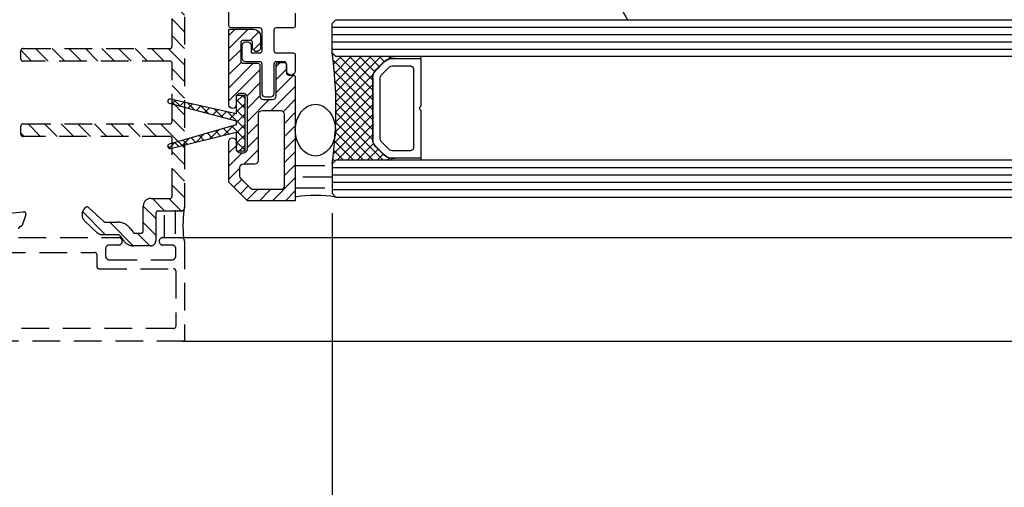
# Model space of a CAD drawing. Units: inches. Extents: x -446 to 2618, y 0 to 1183.
# Drawn here: x 180 to 313, y 171 to 235 of the extents above; entities that cross this region are included whole.
import ezdxf

# ---------------------------------------------------------------- set-up
doc = ezdxf.new("R2010")
doc.units = ezdxf.units.IN
doc.header["$MEASUREMENT"] = 0
doc.linetypes.add('HIDDEN', pattern=[0.375, 0.25, -0.125])
doc.styles.add('DIMENSION', font='arialbi.ttf', dxfattribs={"oblique": 8})
doc.dimstyles.new('2ks', dxfattribs={"dimscale": 2, "dimtxt": 2.7, "dimasz": 2, "dimexe": 2, "dimexo": 1, "dimgap": 1, "dimtad": 1, "dimdec": 1, "dimdsep": 46, "dimlunit": 6, "dimtxsty": 'DIMENSION', "dimcen": 0, "dimclrd": 2, "dimclre": 2, "dimadec": 4, "dimazin": 2, "dimtfac": 1.111111111111111, "dimtdec": 1, "dimtix": 1, "dimtmove": 2, "dimatfit": 0, "dimfxl": 2, "dimtolj": 1, "dimarcsym": 0})

# ---------------------------------------------------------------- blocks, each defined once
blk = doc.blocks.new('A$C510A625C')
at = {"color": 4}
for p, q in [((0.2500012132177289, 6.529999525575931), (1.213217728945892e-06, 6.529999525575931)), ((1.213217728945892e-06, 6.529999525575931), (1.213217728945892e-06, 2.529999525575931)), ((0.2500012132177289, 6.529999525575931), (0.2500012132177289, 2.651322525575893)), ((6.703820213217725, 6.529999525575931), (0.2500012132177289, 6.529999525575931)), ((12.34999921321773, 5.529999525575931), (1.65000321321773, 5.529999525575931)), ((13.75000121321773, 6.529999525575931), (7.296182213217733, 6.529999525575931)), ((13.75000121321773, 2.651322525575893), (13.75000121321773, 6.529999525575931)), ((13.75000121321773, 6.529999525575931), (14.00000121321773, 6.529999525575931)), ((14.00000121321773, 6.529999525575931), (14.00000121321773, 2.529999525575931)), ((1.250001213217729, 5.130005525575825), (1.250001213217729, 2.651322525575893)), ((12.75000121321773, 2.651276525575895), (12.75000121321773, 5.129997525575845)), ((0.2200022132177253, 3.061325525575853), (0.2500012132177289, 3.061325525575853)), ((0.2200022132177253, 3.061325525575853), (0.2200022132177253, 2.651322525575893)), ((13.78000021321773, 3.061325525575853), (13.75000121321773, 3.061325525575853)), ((13.78000021321773, 2.651322525575893), (13.78000021321773, 3.061325525575853)), ((0.224819017651896, 2.529999525575931), (1.213217728945892e-06, 2.529999525575931)), ((1.789445213217718, 0.4481285255758394), (0.6681302132177365, 1.569451525575914)), ((1.810662213217739, 0.4693455255759318), (0.6893402132177187, 1.590660525575913)), ((1.396447213217726, 2.297768525575862), (2.51777021321773, 1.1764455255759)), ((11.48266721321772, 1.176499525575878), (12.60360821321774, 2.297775525575844)), ((13.31066221321774, 1.590660525575913), (12.18934021321772, 0.4693455255759318)), ((13.33187221321772, 1.569451525575914), (12.21055721321774, 0.4481285255758394)), ((13.77518340878356, 2.529999525575931), (14.00000121321773, 2.529999525575931)), ((2.871324213217733, 1.029999525575931), (11.12906021321774, 1.029999525575931)), ((11.12867821321773, 0.02999952557593133), (2.871324213217733, 0.02999952557593133)), ((11.12867821321773, 5.25575842402759e-07), (2.871324213217733, 5.25575842402759e-07))]:
    blk.add_line(p, q, dxfattribs=at)
for centre, radius, start, end in [((1.65000321321773, 5.130005525575825), 0.4, 90.00000300000016, 180.0000050000005), ((7.000001213217729, 6.760002525575828), 0.375, 217.8309220000008, 322.1690949999967), ((12.34999921321773, 5.130005525575825), 0.4, 359.9999009999979, 90.00000300000016), ((1.750001213217729, 2.651322525575893), 1.53, 179.9999910000004, 224.999995), ((1.750001213217729, 2.651322525575893), 1.5, 180.0000050000005, 224.999995), ((1.750001213217729, 2.651322525575893), 0.5, 180.0000050000005, 224.999995), ((12.25000121321773, 2.651276525575895), 0.5, 315.008678999997, 0), ((12.25000121321773, 2.651322525575893), 1.5, 314.9999899999981, 0), ((12.25000121321773, 2.651322525575893), 1.53, 314.9999899999981, 0), ((2.871324213217733, 1.529999525575931), 1.53, 224.999995, 270.0000009999998), ((2.871324213217733, 1.529999525575931), 1.5, 224.999995, 270.0000009999998), ((2.871324213217733, 1.529999525575931), 0.5, 225.0000770000028, 270.0000009999998), ((11.12867821321773, 1.529999525575931), 1.5, 270.0000009999998, 314.9999899999981), ((11.12867821321773, 1.529999525575931), 1.53, 270.0000009999998, 314.9999899999981), ((11.12906021321774, 1.529999525575931), 0.5, 270.0000009999998, 315.0086519999979)]:
    blk.add_arc(centre, radius, start, end, dxfattribs=at)
blk = doc.blocks.new('*D66')
at = {"color": 2, "lineweight": -2, "transparency": 16777216}
for p, q in [((707.1909872896222, 190.0157814915773), (707.1909872896222, 99.75796594714856)), ((142.2247151568472, 188.9721345745391), (142.2247151568472, 99.75796594714856)), ((148.6247151568472, 106.1579659471486), (700.7909872896222, 106.1579659471486))]:
    blk.add_line(p, q, dxfattribs=at)
at = {"color": 2, "transparency": 16777216}
for points in [[(148.6247151568472, 107.2246326138152), (148.6247151568472, 105.0912992804819), (142.2247151568472, 106.1579659471486)], [(700.7909872896222, 107.2246326138152), (700.7909872896222, 105.0912992804819), (707.1909872896222, 106.1579659471486)]]:
    blk.add_solid(points, dxfattribs=at)
at = {"layer": 'Defpoints', "color": 0, "transparency": 16777216}
for p in [(142.2247151568472, 192.1721345745391), (707.1909872896222, 193.2157814915772), (707.1909872896222, 106.1579659471486)]:
    blk.add_point(p, dxfattribs=at)
at = {"color": 0, "transparency": 16777216, "insert": (424.7078512232347, 114.7693945185771), "char_height": 8.64, "attachment_point": 5, "style": 'DIMENSION'}
blk.add_mtext('\\A1;{\\fGulim|b1|i1|c129|p50;최소사이즈(W) = 500}', dxfattribs=at)
blk = doc.blocks.new('*D189')
at = {"color": 2, "lineweight": -2, "transparency": 16777216}
for p, q in [((222.2247071433767, 208.4143923549981), (222.2247071433767, 135.6046132552516)), ((627.1909953031145, 207.9143923549981), (627.1909953031145, 135.6046132552516)), ((228.6247071433767, 142.0046132552516), (620.7909953031145, 142.0046132552516))]:
    blk.add_line(p, q, dxfattribs=at)
at = {"color": 2, "transparency": 16777216}
for points in [[(228.6247071433767, 143.0712799219182), (228.6247071433767, 140.9379465885849), (222.2247071433767, 142.0046132552516)], [(620.7909953031145, 143.0712799219182), (620.7909953031145, 140.9379465885849), (627.1909953031145, 142.0046132552516)]]:
    blk.add_solid(points, dxfattribs=at)
at = {"layer": 'Defpoints', "color": 0, "transparency": 16777216}
for p in [(222.2247071433767, 211.614392354998), (627.1909953031145, 211.114392354998), (627.1909953031145, 142.0046132552516)]:
    blk.add_point(p, dxfattribs=at)
at = {"color": 0, "transparency": 16777216, "insert": (424.7078512232456, 149.6748997491124), "char_height": 8.64, "attachment_point": 5, "style": 'DIMENSION'}
blk.add_mtext('\\A1;G.L = W-160', dxfattribs=at)
blk = doc.blocks.new('*D190')
at = {"color": 2, "lineweight": -2, "transparency": 16777216}
for p, q in [((222.2247071433767, 207.9143923549981), (222.2247071433767, 135.6046132552516)), ((142.2247151568472, 188.9721345745391), (142.2247151568472, 135.6046132552516)), ((215.8247071433767, 142.0046132552516), (148.6247151568472, 142.0046132552516))]:
    blk.add_line(p, q, dxfattribs=at)
at = {"color": 2, "transparency": 16777216}
for points in [[(148.6247151568472, 143.0712799219182), (148.6247151568472, 140.9379465885849), (142.2247151568472, 142.0046132552516)], [(215.8247071433767, 143.0712799219182), (215.8247071433767, 140.9379465885849), (222.2247071433767, 142.0046132552516)]]:
    blk.add_solid(points, dxfattribs=at)
at = {"layer": 'Defpoints', "color": 0, "transparency": 16777216}
for p in [(222.2247071433767, 211.114392354998), (142.2247151568472, 192.1721345745391), (142.2247151568472, 142.0046132552516)]:
    blk.add_point(p, dxfattribs=at)
at = {"color": 0, "transparency": 16777216, "insert": (182.2247111501119, 149.6189106631643), "char_height": 8.64, "attachment_point": 5, "style": 'DIMENSION'}
blk.add_mtext('\\A1;80', dxfattribs=at)

msp = doc.modelspace()

# ---------------------------------------------------------------- hatches: boundary and pattern name
at = {"linetype": 'HIDDEN', "ltscale": 15}
h = msp.add_hatch(dxfattribs=at)
h.set_pattern_fill('ANSI31', color=8, scale=0.5, angle=90)
h.set_pattern_definition([(135, (770.5889348764786, -692.3524423028671), (-1.122532015133644, -1.122532015133644), [])])
h.paths.add_polyline_path([(201.9247071432737, 240.9144016884239, -0.4142135623730951), (202.224707143273, 240.6144016884237), (202.224707143273, 209.2144015305448, -0.4142135623730951), (201.724707143273, 208.7144015305448), (198.6247071432726, 208.7144015305448, 0.4142135623730672), (198.3247071432734, 208.4144015305447), (198.3247071432716, 204.7143110762263, -0.4141867102758492), (197.6247713190378, 204.0143110791678), (195.2410378100913, 204.014092539278, -0.2383083432000305), (194.0333894101159, 204.6241950818458), (193.5272107700994, 205.3110340142539, 0.2382841217742095), (193.1247071432745, 205.514401530545), (191.0678705591645, 205.514401530545, -0.1891358012973864), (190.387908488502, 205.7811542445206), (188.7087526584792, 207.3382855110249, -0.4472660484561026), (188.7410792222499, 209.1269876687357, -0.4812607745488007), (189.2047656211807, 209.1967717608614), (191.2561872230481, 207.2944273447374, 0.1891358012973943), (191.4601758442486, 207.2144015305448), (193.1247071432745, 207.2144015305448, -0.2382841217741153), (194.8957231013092, 206.3195844588663), (195.2520092239256, 205.8361362041524, 0.2383083431998418), (195.493538903921, 205.7141156956386), (196.3247346471735, 205.7141918993857, 0.4141867102759825), (196.6247071432745, 206.0141918981244), (196.6247071432745, 209.4144015305447, -0.4142135623730939), (197.6247071432745, 210.4144015305447), (200.224707143273, 210.4144015305447, 0.4142135623730945), (200.5247071432723, 210.7144015305448), (200.5247071432723, 218.514401688426, 0.4142135623730951), (200.224707143273, 218.8144016884253), (180.3247071432716, 218.8144016884253, -0.4142135623730392), (180.0247071432723, 219.1144016884246), (180.0247071432723, 220.2144016884249, -0.4142135623731522), (180.3247071432734, 220.5144016884251), (200.224707143273, 220.5144016884251, 0.4142135623730864), (200.5247071432723, 220.8144016884253), (200.5247071432723, 228.714401688424, 0.4142135623730904), (200.224707143273, 229.0144016884242), (180.3247071432716, 229.0144016884251, -0.4142135623730856), (180.0247071432723, 229.3144016884244), (180.0247071432723, 230.4144016884239, -0.4142135623730943), (180.3247071432716, 230.714401688424), (200.224707143273, 230.714401688424, 0.4142135623730865), (200.5247071432723, 231.0144016884242), (200.5247071432723, 238.9144016884239, 0.4142135623731033), (200.224707143273, 239.214401688424), (180.3247071432716, 239.214401688424, -0.4142135623730916), (180.0247071432723, 239.5144016884233), (180.0247071432723, 240.6144016884237, -0.414213562373096), (180.3247071432734, 240.9144016884239), (194.0247071432723, 240.9144016884239), (198.1226740920729, 242.3965173675688, -0.5199216215825103), (198.5247071432723, 242.1144016883473), (198.5247071432723, 241.214401688424, 0.4142135623730939), (198.8247071432734, 240.9144016884239)])
h = msp.add_hatch()
h.set_pattern_fill('ANSI31', color=5, scale=10, angle=-5.088887490341627e-14, style=0)
h.set_pattern_definition([(44.99999999999994, (205.0597216627257, 482.1096267130315), (-0.8838834764831835, 0.8838834764831852), [])])
h.paths.add_polyline_path([(209.7247145659394, 224.6143877721015, 0.4142135624073254), (209.224714565823, 224.1143877720451), (209.224714565823, 223.1143877721015, -1), (208.224714565823, 223.1143872576404), (208.2247040707853, 233.3143956055547), (211.5247001707785, 233.3143956055547, -0.4142135623730951), (212.5246991707781, 232.314396605555), (212.5246991707781, 230.8643980554889, -0.8783618741771575), (211.3630076922936, 231.3321621668865, 0.6212673260218425), (211.1247002707833, 231.8143971055006), (209.8247023707763, 231.8143971055006), (209.8247023707763, 228.7143971055021), (212.1247145693897, 228.7143971055021, -0.414213556384128), (212.4247145693907, 228.4143971116364), (212.4247146532261, 224.3143877618795, 0.4142135563841279), (212.9247146532261, 223.8143877721023), (214.1247071432417, 223.8143877721023, 0.4142135623730951), (214.6247071432381, 224.3143877721004), (214.6247071432381, 228.514387772103, -1.333320962636931), (215.4246997208202, 228.514387772103, -1), (216.0246997208205, 228.514387772103), (216.0246997208205, 227.1143971055581), (216.9247071433538, 227.1143971055581, -0.4142135623730951), (217.2247071433549, 226.8143971055588), (217.2247071433549, 210.114392354998), (210.724714565823, 210.114392354998), (208.224714565823, 212.614392354998), (208.224714565823, 218.1143877721015, -0.7597957153925327), (209.3711611752269, 217.467941162774, 0.6681786378982508), (209.7247145658812, 216.6143877721015), (210.224714565823, 216.6143877721015, 0.4142135623730951), (210.724714565823, 217.1143877721015), (210.724714565823, 224.1143877721015, 0.4142135623730951), (210.224714565823, 224.6143877721015)])
h.paths.add_polyline_path([(212.724714565823, 222.3143877721023, 0.4142135623730951), (212.224714565823, 221.8143877721023), (212.224714565823, 215.6143877721015, -0.4142135623730951), (211.724714565823, 215.1143877721015), (210.224714565823, 215.1143877721015, 0.4142135623730951), (209.724714565823, 214.6143877721015), (209.724714565823, 213.235712698558), (211.3460349093812, 211.614392354998), (215.2247071433549, 211.614392354998, 0.4142135623730951), (215.7247071433549, 212.114392354998), (215.7247071433549, 221.8143877721023, 0.4142135623730951), (215.2247071433549, 222.3143877721023)], flags=16)
h = msp.add_hatch()
h.set_pattern_fill('ANSI37', color=9, scale=0.3, angle=450, style=0)
h.set_pattern_definition([(135, (-178.761478078185, 195.1564598225359), (-0.6735192090801866, -0.6735192090801863), []), (224.9999999999999, (-178.761478078185, 195.1564598225359), (0.6735192090801863, -0.6735192090801866), [])])
h.paths.add_polyline_path([(230.2247071433767, 229.614392354998), (230.2247071433767, 229.3895745505652, 0.1778193572211908), (229.2664300294973, 228.9485342249182), (228.1428376274571, 227.8249465894969, 0.1986161710519829), (227.6947081433764, 226.7448186401807), (227.6947081433764, 218.4874646401804, 0.1992104516802603), (228.1428376274571, 217.4038381205019), (229.2618944136148, 216.2847860751672, 0.1789007903493797), (230.2247071433767, 215.8392101594336), (230.2247071433767, 215.6143923550008), (222.7247071433767, 215.6143923549999), (222.2247071433767, 215.1143923549999, 0.06666666666666653), (222.2247071433767, 230.1143923549999), (222.7247071433767, 229.614392354999)])
h = msp.add_hatch()
h.set_pattern_fill('ANSI37', color=5, scale=8, angle=270, style=0)
h.set_pattern_definition([(315, (1018.308996087565, 1787.773024234978), (0.7071067811865477, 0.7071067811865474), []), (44.99999999999999, (1018.308996087565, 1787.773024234978), (-0.7071067811865474, 0.7071067811865477), [])])
edge = h.paths.add_edge_path()
edge.add_line((209.224707143384, 221.8893971055323), (200.2884512374976, 223.879380043104))
edge.add_arc((200.2247071433931, 223.5862304388639), 0.299999999997295, 437.7322553073671, 615.4256311888296)
edge.add_line((200.1492162144959, 223.2958838879086), (209.224707143384, 220.9143971055337))
edge.add_line((209.224707143384, 220.9143971055337), (209.2247071433912, 220.364397105589))
edge.add_line((209.2247071433912, 220.364397105589), (200.1430871823568, 217.7749027047712))
edge.add_arc((200.2247071433931, 217.4862191722305), 0.2999999999986867, 105.7872749097107, 283.5252359939703)
edge.add_line((200.294869230197, 217.1945390707943), (209.2247071433912, 219.3893971055832))
edge.add_line((209.2247071433912, 219.3893971055832), (209.2247071433912, 216.8643971055308))
edge.add_line((209.2247071433912, 216.8643971055308), (210.4247071433883, 216.8643971055308))
edge.add_line((210.4247071433883, 216.8643971055308), (210.4247071433883, 224.3643971055308))
edge.add_line((210.4247071433883, 224.3643971055308), (209.2247071433912, 224.3643971055308))
edge.add_line((209.2247071433912, 224.3643971055308), (209.224707143384, 221.8893971055323))

# ---------------------------------------------------------------- linework, layer by layer
at = {"color": 1}
for p, q in [((222.2247071433767, 233.6143924662656), (397.2247071433876, 233.6143924662656)), ((222.2247071433767, 232.6143924662656), (397.2247071433876, 232.6143924662656)), ((222.2247071433767, 231.6143924662656), (397.2247071433876, 231.6143924662665)), ((222.2247071433767, 230.6143924662656), (397.2247071433876, 230.6143924662665)), ((222.2247071433767, 214.614392354998), (397.2247071433876, 214.614392354998)), ((222.2247071433767, 213.614392354998), (397.2247071433876, 213.614392354998)), ((222.2247071433767, 212.614392354998), (397.2247071433876, 212.614392354998)), ((222.2247071433767, 211.614392354998), (397.2247071433876, 211.6143923549971))]:
    msp.add_line(p, q, dxfattribs=at)
at = {"color": 9}
for p, q in [((221.2247071433567, 214.8210675070686), (217.2247071433567, 214.8210675070686)), ((222.2247071433567, 213.3210675070686), (218.2247071433567, 213.3210675070686)), ((221.2247071433567, 211.8210675070686), (217.2247071433567, 211.8210675070686))]:
    msp.add_line(p, q, dxfattribs=at)
at = {"color": 8, "linetype": 'HIDDEN', "ltscale": 15}
for p, q in [((199.4828724936915, 205.1144015305445), (199.4828724936915, 208.1799237390542)), ((200.9828724936915, 205.6144015305445), (200.9828724936915, 208.814401688428))]:
    msp.add_line(p, q, dxfattribs=at)
for p, q in [((201.7247151559159, 205.1144015305445), (397.2247071433876, 205.1144015305445)), ((201.9247071423533, 191.1144016885019), (397.2247071433876, 191.1144016885019))]:
    msp.add_line(p, q)
for points in [[(202.224707143273, 240.6144016884237), (202.224707143273, 209.2144015305448, -0.4142135623730951), (201.724707143273, 208.7144015305448), (198.6247071432745, 208.7144015305448, 0.414213562373088), (198.3247071432734, 208.4144015305456), (198.3247071432716, 204.7143110762263, -0.4141867102758784), (197.6247713190396, 204.0143110791678), (195.2410378100913, 204.014092539278, -0.2383083431998514), (194.0333894101177, 204.6241950818449), (193.5272107700994, 205.3110340142548, 0.2382841217740604), (193.1247071432745, 205.514401530545), (191.0678705591645, 205.514401530545, -0.1891358012973668), (190.3879084885039, 205.7811542445206), (188.7087526584792, 207.3382855110249, -0.4142135623727653), (188.6448104000419, 209.0341367390465), (188.7808028141762, 209.1807861962525, -0.4142135623734559), (189.2047656211807, 209.1967717608614), (191.2561872230481, 207.2944273447374, 0.1891358012973794), (191.4601758442486, 207.2144015305448), (193.1247071432745, 207.2144015305448, -0.2382841217740536), (194.8957231013092, 206.3195844588672), (195.2520092239256, 205.8361362041515, 0.2383083431998456), (195.493538903921, 205.7141156956386), (196.3247346471735, 205.7141918993857, 0.4141867102759045), (196.6247071432745, 206.0141918981253), (196.6247071432745, 209.4144015305447, -0.4142135623730971), (197.6247071432745, 210.4144015305447), (200.224707143273, 210.4144015305447, 0.4142135623730951), (200.5247071432723, 210.7144015305448), (200.5247071432723, 218.514401688426, 0.414213562373095), (200.224707143273, 218.8144016884253), (180.3247071432734, 218.8144016884253, -0.4142135623730983), (180.0247071432723, 219.1144016884246), (180.0247071432723, 220.2144016884249, -0.4142135623731679), (180.3247071432734, 220.5144016884251), (200.224707143273, 220.5144016884251, 0.4142135623730985), (200.5247071432723, 220.8144016884253), (200.5247071432723, 228.714401688424, 0.4142135623730952), (200.224707143273, 229.0144016884242), (180.3247071432734, 229.0144016884251, -0.41421356237309), (180.0247071432723, 229.3144016884244), (180.0247071432723, 230.4144016884248, -0.4142135623730951), (180.3247071432734, 230.714401688424), (200.224707143273, 230.714401688424, 0.4142135623730951), (200.5247071432723, 231.0144016884242), (200.5247071432723, 238.9144016884248, 0.4142135623731062)], [(177.9443570043759, 208.3985442592157), (180.3985684335103, 208.6132599394978, -0.5486187868145169), (180.7066229430829, 208.2117954869482), (180.1950931245492, 206.806378859541, -0.2655138094784592), (179.9679644994385, 206.6140285610818, 0.359508235434523), (179.7247151568472, 206.3194451892669)], [(179.7247151568472, 205.1144015305445), (193.2747151568938, 205.1144015305445, -1), (193.2747151568938, 204.1144015305445), (192.0247151568938, 204.1144015305445, 0.4142135623730951), (191.5247151568938, 203.6144015305445), (191.5247151568938, 202.6144015305445, 0.4142135623730951), (192.0247151568938, 202.1144015305445), (200.5247151568938, 202.1144015305445, 0.414213562373095), (201.0247151568938, 202.6144015305445), (201.0247151568938, 203.6144015305445, 0.4142135623730951), (200.5247151568938, 204.1144015305445), (199.2747151568938, 204.1144015305445, -1), (199.2747151568938, 205.1144015305445), (201.7247151559159, 205.1144015305445, -0.4142135623730951), (202.2247151568472, 204.6144015296132), (202.2247151568472, 191.1144015305445), (142.2247151568472, 191.1144015305445)]]:
    msp.add_lwpolyline(points, format="xyb", dxfattribs=at)
at = {"color": 3}
msp.add_lwpolyline([(217.2247071432421, 235.514401688336), (217.2247071432421, 233.8144016883953, -0.4142135623730867), (216.924707143241, 233.5144016883942), (214.6246997207718, 233.5144016883942, 0.414213562373095), (214.3246997207725, 233.2144016883949), (214.3246997207725, 230.414397105501, 0.414213562373095), (214.6246997207718, 230.1143971054999), (216.9246997208911, 230.1143971054999, -0.4142135623731061), (217.2246997208904, 229.8143971055006), (217.2246997208904, 227.714397105593, -0.9999999999999999), (216.0246997208205, 227.714397105593), (216.0246997208205, 228.6143971054999, 0.414213562373095), (215.7246997208213, 228.914397105501), (214.6246997207718, 228.914397105501, 0.414213562373095), (214.3246997207725, 228.6143971054999), (214.3246997207725, 224.6143971054999, -0.414213562373095), (213.8246997207725, 224.1143971054999), (213.2246997207758, 224.1143971054999, -0.414213562373095), (212.7246997207758, 224.6143971054999), (212.7246997207758, 228.6143971055017, 0.414213562373095), (212.4246997207747, 228.9143971055028), (210.5246997207751, 228.9143971055028, -0.414213562373095), (210.0246997207751, 229.4143971055028), (210.0246997207751, 231.1143971054999, -0.414213562373095), (210.5246997207751, 231.6143971054999), (210.7246997207758, 231.6143971054999, -0.414213562373095), (211.2246997207758, 231.1143971054999), (211.2246997207758, 230.1143971054999), (212.4246997207747, 230.1143971054999, 0.414213562373095), (212.7246997207758, 230.414397105501), (212.7246997207758, 233.2144016883949, 0.414213562373095), (212.4246997207747, 233.5144016883942), (208.5247145658223, 233.5144016883942, -0.414213562373095), (208.224714565823, 233.8144016883935), (208.224714565823, 237.6144016883927, -0.414213562373095)], format="xyb", dxfattribs=at)
at = {"color": 2}
for points in [[(397.2247071433876, 229.6143923549771), (222.7247071433767, 229.614392354999), (222.2247071433767, 230.1143923549999), (222.2247071433767, 234.1143923550017), (222.7247071433767, 234.6143923550008), (397.2247071433876, 234.6143923549717)], [(397.2247071433876, 215.6143923550217), (222.7247071433767, 215.6143923549999), (222.2247071433767, 215.1143923549999), (222.2247071433767, 211.114392354998), (222.7247071433767, 210.614392354998), (397.2247071433876, 210.6143923550271)]]:
    msp.add_lwpolyline(points, dxfattribs=at)
at = {"color": 5}
for points in [[(209.224714565823, 218.1143877721015), (209.224714565823, 217.1143877721015, 0.414213562373095), (209.7247145659394, 216.6143877721015), (210.224714565823, 216.6143877721015, 0.414213562373095), (210.724714565823, 217.1143877721015), (210.724714565823, 224.1143877721015, 0.414213562373095), (210.224714565823, 224.6143877721015), (209.7247145659394, 224.6143877721015, 0.4142135623733614), (209.224714565823, 224.1143877721015), (209.224714565823, 223.1143877721015, -0.9999999999999999), (208.224714565823, 223.1143877721015), (208.2247040707853, 233.3143956055547), (211.5247001707785, 233.3143956055547, -0.414213562373095), (212.5246991707781, 232.314396605555), (212.5246991707781, 230.8643980554889, -1.000000000008578), (211.4247002707734, 230.8643980554962), (211.4247002707825, 231.5143971054977, 0.4142135623775348), (211.1247002707833, 231.8143971055006), (210.1247023707756, 231.8143971055006, 0.414213562373095), (209.8247023707763, 231.5143971055013), (209.8247023707763, 229.0143971055013, 0.4142135623730949), (210.1247023707756, 228.7143971055021), (212.1247145693915, 228.7143971055021, -0.4142135604987448), (212.4247145693907, 228.41439710742), (212.4247146532261, 224.3143877699959, 0.4142135611397333), (212.9247146532261, 223.8143877721023), (214.1247071432381, 223.8143877721023, 0.4142135623757589), (214.6247071432381, 224.3143877721023), (214.6247071432381, 228.514387772103, -0.414213562373095), (214.9247071432374, 228.8143877721023), (215.7246997208213, 228.8143877721023, -0.414213562373119), (216.0246997208205, 228.514387772103), (216.0246997208205, 227.4143971055592, 0.4142135623731429), (216.3246997208198, 227.1143971055581), (216.9247071433538, 227.1143971055581, -0.4142135623731091), (217.2247071433549, 226.8143971055588), (217.2247071433549, 210.114392354998), (210.724714565823, 210.114392354998), (208.224714565823, 212.614392354998), (208.224714565823, 218.1143877721015, -0.9999999999999999)], [(209.224707143384, 221.8893971055323), (200.2884512374976, 223.879380043104, 0.9800708125795228), (200.1492162144959, 223.2958838879086), (209.224707143384, 220.9143971055337), (209.2247071433912, 220.364397105589), (200.1430871823568, 217.7749027047712, 0.9804522878422264), (200.294869230197, 217.1945390707943), (209.2247071433912, 219.3893971055832), (209.2247071433912, 216.8643971055308), (210.4247071433883, 216.8643971055308), (210.4247071433883, 224.3643971055308), (209.2247071433912, 224.3643971055308)], [(209.724714565823, 214.6143877721015, -0.414213562373095), (210.224714565823, 215.1143877721015), (211.724714565823, 215.1143877721015, 0.414213562373095), (212.224714565823, 215.6143877721015), (212.224714565823, 221.8143877721023, -0.414213562373095), (212.724714565823, 222.3143877721023), (215.2247071433549, 222.3143877721023, -0.414213562373095), (215.7247071433549, 221.8143877721023), (215.7247071433549, 212.114392354998, -0.414213562373095), (215.2247071433549, 211.614392354998), (211.5531416905696, 211.614392354998, -0.1989123673796162), (211.1995882999772, 211.7608389644056), (209.8711611752306, 213.0892660891523, -0.1989123673796998), (209.724714565823, 213.4428194797447)]]:
    msp.add_lwpolyline(points, format="xyb", close=True, dxfattribs=at)
at = {"color": 8, "linetype": 'HIDDEN', "ltscale": 15}
msp.add_lwpolyline([(200.7247151568927, 192.8144015279368), (143.7247151570346, 192.8144015279368, -0.414213562373095), (143.4247151570335, 193.1144015279379), (143.4247151570335, 200.614401527565, -0.4142135623730919), (143.7247151570346, 200.9144015275643), (153.8247151569858, 200.9144015275643, 0.4142135623730768), (154.1247151569869, 201.2144015275653), (154.1247151569869, 202.8144015286826, -0.4142135623730776), (154.424715156988, 203.1144015286818), (190.0247151569392, 203.1144015286818, -0.414213562373095), (190.3247151569403, 202.8144015286826), (190.3247151569403, 201.2144015275653, 0.4142135623730919), (190.6247151569414, 200.9144015275643), (200.7247151568927, 200.9144015275643, -0.4142135623730919), (201.0247151568938, 200.614401527565), (201.0247151568938, 193.1144015279379, -0.414213562373095)], format="xyb", close=True, dxfattribs=at)
msp.add_arc((274.2356266149045, 241.8677544762632), 14.03116627078554, 183.0778080356118, 211.1276499025272)
at = {"color": 0}
msp.add_arc((166.2247071433767, 222.6143923549999), 56.50000000000011, 352.3718503314044, 7.628149668543433, dxfattribs=at)
at = {"color": 7}
msp.add_arc((219.9747071433676, 193.8762219102018), 16.96257202900215, 80.66993468588088, 99.33006531411911, dxfattribs=at)
at = {"color": 8, "linetype": 'HIDDEN', "ltscale": 15}
msp.add_arc((220.4764203376226, 206.6616152211327), 18.47595110902344, 173.0343595111544, 185.2595944020359, dxfattribs=at)
msp.add_ellipse((219.9464906904259, 219.664401688352), major_axis=(-4.286263796941668e-16, -3.499999999939519), ratio=0.7776545627383878)

# ---------------------------------------------------------------- block references
at = {"color": 0, "xscale": -1, "rotation": 270}
msp.add_blockref('A$C510A625C', (227.6947076178012, 215.6143911417821), dxfattribs=at)

# ---------------------------------------------------------------- dimensions: what is measured, and where the dimension line sits
dim = msp.add_linear_dim(base=(142.2247151568472, 142.0046132552516), p1=(222.2247071433767, 211.114392354998), p2=(142.2247151568472, 192.1721345745391), dimstyle='2ks', override={"dimscale": 3.2})
dim.commit()
dim.dimension.update_dxf_attribs({"geometry": '*D190', "text_midpoint": (182.2247111501119, 149.6189106631643)})
for base, p1, p2, text, picture, middle in [((627.1909953031145, 142.0046132552516), (222.2247071433767, 211.614392354998), (627.1909953031145, 211.114392354998), 'G.L = W-160', '*D189', (424.7078512232456, 149.6748997491124)), ((707.1909872896222, 106.1579659471486), (142.2247151568472, 192.1721345745391), (707.1909872896222, 193.2157814915772), '{\\fGulim|b1|i1|c129|p50;최소사이즈(W) = 500}', '*D66', (424.7078512232347, 114.7693945185771))]:
    dim = msp.add_linear_dim(base=base, p1=p1, p2=p2, angle=180, text=text, dimstyle='2ks', override={"dimscale": 3.2})
    dim.commit()
    dim.dimension.update_dxf_attribs({"geometry": picture, "text_midpoint": middle})

doc.saveas('drawing.dxf')
